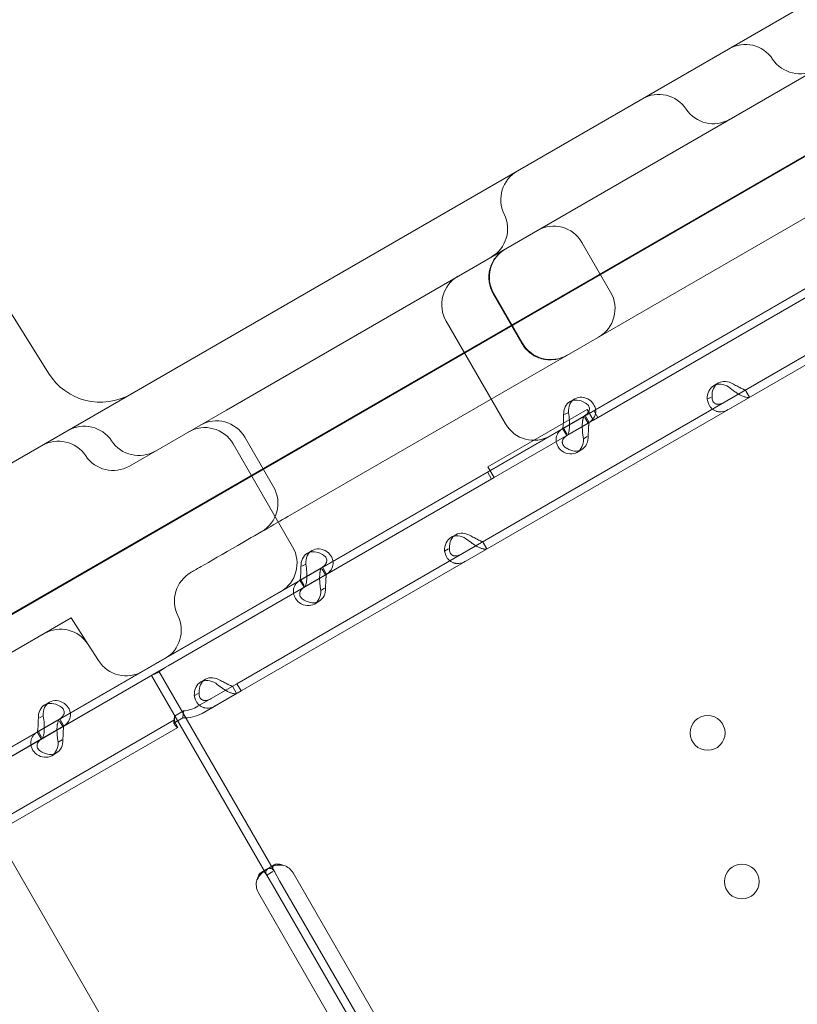
# Model space of a CAD drawing. Units: millimetres. Extents: x 7 to 15507, y -24 to 11476.
# Drawn here: x 6029 to 6218, y 5604 to 5844 of the extents above; entities that cross this region are included whole.
import ezdxf

# ---------------------------------------------------------------- set-up
doc = ezdxf.new("R2010")
doc.units = ezdxf.units.MM
doc.header["$MEASUREMENT"] = 0

msp = doc.modelspace()

# ---------------------------------------------------------------- linework, layer by layer
at = {"color": 0, "linetype": 'Continuous', "lineweight": 0}
for p, q in [((6609.13, 6035.62), (5864.07, 5605.46)), ((5888.74, 5619.51), (6600.68, 6030.56)), ((6346.55, 5903.46), (6079.14, 5749.07)), ((6269.74, 5876.44), (6006.06, 5724.2)), ((6094.14, 5723.09), (6361.55, 5877.48)), ((5995.48, 5822.42), (6035.72, 5758.04)), ((6014.71, 5659.91), (6286.64, 5816.91)), ((6168.7, 5746.59), (6248.19, 5792.48)), ((6172.91, 5777.8), (6165.91, 5789.93)), ((6081.72, 5682.3), (6255.79, 5782.79)), ((6082.72, 5680.56), (6256.79, 5781.06)), ((6166.43, 5747.59), (6225.31, 5781.58)), ((6167.43, 5745.85), (6226.31, 5779.85)), ((6151.26, 5765.3), (6144.26, 5777.43)), ((6144.38, 5777.5), (6151.38, 5765.38)), ((6147.26, 5745.68), (6132.76, 5770.79)), ((6198.05, 5755), (6199.21, 5755.67)), ((6206.82, 5752.21), (6205.82, 5753.95)), ((6206.79, 5752.2), (6205.97, 5753.61)), ((6163, 5751.14), (6164.16, 5751.81)), ((6197.44, 5752.23), (6196.49, 5751.68)), ((6079.14, 5749.07), (6055.46, 5735.4)), ((6142.95, 5735.18), (6167.2, 5749.19)), ((6161.68, 5747.96), (6162.6, 5748.49)), ((6167.2, 5749.19), (6168.57, 5746.81)), ((6169.81, 5747.23), (6168.81, 5748.96)), ((6169.81, 5747.23), (6168.81, 5748.96)), ((6161.21, 5744.57), (6166.43, 5747.59)), ((6167.43, 5745.85), (6166.64, 5747.22)), ((6166.68, 5747.73), (6167.68, 5746)), ((6168.57, 5746.81), (6168.57, 5746.81)), ((6168.57, 5746.81), (6168.7, 5746.59)), ((6168.7, 5746.59), (6168.7, 5746.59)), ((6102.33, 5710.58), (6161.21, 5744.57)), ((6161.18, 5744.56), (6162.18, 5742.83)), ((6162.25, 5743.29), (6161.43, 5744.7)), ((6162.21, 5742.84), (6167.43, 5745.85)), ((6083.63, 5742.43), (6090.63, 5730.3)), ((6103.33, 5708.85), (6162.21, 5742.84)), ((6166.26, 5742.06), (6167.21, 5742.61)), ((6095.3, 5715.68), (6080.8, 5740.79)), ((6164.7, 5738.74), (6165.87, 5739.42)), ((6143.83, 5732.23), (6142.83, 5733.96)), ((6143.83, 5732.23), (6142.83, 5733.96)), ((6144.45, 5732.59), (6142.95, 5735.18)), ((6064.96, 5686.69), (6144.45, 5732.58)), ((6144.45, 5732.58), (6144.45, 5732.59)), ((6133.95, 5717.99), (6135.12, 5718.66)), ((6098.9, 5714.13), (6100.06, 5714.81)), ((6133.34, 5715.22), (6132.39, 5714.67)), ((6142.72, 5715.21), (6141.72, 5716.94)), ((6142.69, 5715.19), (6141.88, 5716.61)), ((6097.11, 5707.57), (6102.33, 5710.58)), ((6097.58, 5710.96), (6098.5, 5711.49)), ((6103.33, 5708.85), (6102.54, 5710.21)), ((6102.58, 5710.72), (6103.58, 5708.99)), ((6038.23, 5673.57), (6097.11, 5707.57)), ((6097.08, 5707.55), (6098.08, 5705.82)), ((6098.15, 5706.28), (6097.33, 5707.69)), ((6098.11, 5705.84), (6103.33, 5708.85)), ((6039.23, 5671.84), (6098.11, 5705.84)), ((6102.16, 5705.06), (6103.11, 5705.61)), ((6100.6, 5701.74), (6101.77, 5702.41)), ((6041.29, 5698.35), (6034.66, 5694.52)), ((6045.41, 5691.89), (6041.29, 5698.35)), ((6012.76, 5681.88), (6034.66, 5694.52)), ((6047.93, 5687.93), (6045.41, 5691.89)), ((6062.62, 5685.34), (6064.96, 5686.69)), ((6058.55, 5682.99), (6062.62, 5685.34)), ((6060.89, 5684.34), (6089.11, 5635.46)), ((6062.62, 5685.34), (6090.84, 5636.46)), ((6015.68, 5658.24), (6058.55, 5682.99)), ((6072.2, 5676.8), (6081.72, 5682.3)), ((6072.87, 5682.72), (6074.03, 5683.39)), ((6081.64, 5679.94), (6080.64, 5681.67)), ((6081.61, 5679.92), (6080.79, 5681.34)), ((6081.72, 5682.3), (6082.72, 5680.56)), ((6072.26, 5679.95), (6071.31, 5679.4)), ((6073.2, 5675.07), (6082.72, 5680.56)), ((6034.8, 5677.13), (6035.96, 5677.8)), ((6033.49, 5673.95), (6034.4, 5674.48)), ((6066.46, 5674.4), (6066.34, 5672.7)), ((6066.34, 5672.7), (6068.53, 5673.96)), ((6066.46, 5674.4), (6068.64, 5675.66)), ((6068.64, 5675.66), (6068.53, 5673.96)), ((5892.2, 5572.88), (6066.27, 5673.38)), ((5893.2, 5571.15), (6067.27, 5671.65)), ((6033.02, 5670.56), (6038.23, 5673.57)), ((6034.02, 5668.83), (6039.23, 5671.84)), ((6039.23, 5671.84), (6038.44, 5673.2)), ((6038.48, 5673.72), (6039.48, 5671.98)), ((6066.27, 5673.38), (6066.27, 5673.38)), ((6066.27, 5673.38), (6067.27, 5671.65)), ((6066.77, 5672.51), (6067.27, 5671.65)), ((6067.27, 5671.65), (6067.27, 5671.65)), ((5974.13, 5636.57), (6033.02, 5670.56)), ((6032.99, 5670.54), (6033.99, 5668.81)), ((6034.05, 5669.27), (6033.24, 5670.69)), ((6015.68, 5658.24), (6034.02, 5668.83)), ((6038.07, 5668.05), (6039.02, 5668.6)), ((6011.51, 5665.46), (6049.26, 5600.07)), ((6036.5, 5664.73), (6037.67, 5665.4)), ((6089.59, 5637.4), (6090.81, 5638.11)), ((6087.65, 5636.28), (6088.82, 5636.96)), ((6089.02, 5635.62), (6090.45, 5636.45)), ((6089.11, 5635.46), (6090.39, 5633.24)), ((6090.84, 5636.46), (6092.12, 5634.24)), ((6095.41, 5636.14), (6121.41, 5591.11)), ((6090.39, 5633.24), (6116.39, 5588.21)), ((6092.12, 5634.24), (6118.12, 5589.21)), ((6112.96, 5586.23), (6086.96, 5631.26))]:
    msp.add_line(p, q, dxfattribs=at)
for centre in [(6196.58, 5670.3), (6204.94, 5634.03)]:
    msp.add_circle(centre, 4.25, dxfattribs=at)
for centre, radius, start, end in [((6205.77, 5830.26), 8, 33.5833, 120), ((6219.1, 5839.11), 8, 213.5833, 300), ((6184.65, 5818.07), 8, 33.5833, 120), ((6197.98, 5826.92), 8, 213.5833, 300), ((6154.11, 5800.44), 8, 120, 206.4167), ((6139.78, 5793.32), 8, 300, 26.4167), ((6158.98, 5785.93), 8, 30, 120), ((6151.31, 5781.5), 8, 120, 210), ((6139.69, 5774.79), 8, 120, 210), ((6165.98, 5773.8), 8, 300, 30), ((6158.31, 5769.38), 8, 210, 300), ((6048.44, 5765.99), 15, 212, 300), ((6076.71, 5738.43), 8, 30, 120), ((6044.45, 5737.12), 8, 33.5833, 120), ((6073.87, 5736.79), 8, 30, 120), ((6154.19, 5749.68), 8, 210, 300), ((6038.13, 5733.48), 8, 33.5833, 120), ((6057.78, 5745.98), 8, 213.5833, 300), ((6051.46, 5742.33), 8, 213.5833, 300), ((6083.71, 5726.3), 8, 300, 30), ((6088.37, 5711.68), 8, 300, 30), ((6074.46, 5702.49), 8, 120, 206.4167), ((6060.13, 5695.37), 8, 300, 26.4167), ((6038.66, 5687.59), 8, 32.5, 120), ((6054.68, 5692.23), 8, 212.5, 300), ((6091.94, 5634.14), 4, 30, 73.4068), ((6090.42, 5633.26), 4, 163.2379, 210)]:
    msp.add_arc(centre, radius, start, end, dxfattribs=at)
for centre, start_param, end_param in [((6200.55, 5750.67), 5.332585, 7.233786), ((6201.71, 5751.34), 5.332585, 7.233786), ((6165.5, 5746.81), 5.332585, 7.233786), ((6166.66, 5747.48), 5.332585, 7.233786), ((6162.2, 5743.07), 2.190992, 4.092193), ((6163.37, 5743.75), 2.190992, 4.092193), ((6136.45, 5713.66), 5.332585, 7.233786), ((6137.62, 5714.33), 5.332585, 7.233786), ((6101.4, 5709.8), 5.332585, 7.233786), ((6102.56, 5710.48), 5.332585, 7.233786), ((6098.1, 5706.07), 2.190992, 4.092193), ((6099.27, 5706.74), 2.190992, 4.092193), ((6076.53, 5679.06), 5.332585, 7.233786), ((6075.37, 5678.39), 5.332585, 7.233786), ((6037.3, 5672.8), 5.332585, 7.233786), ((6038.46, 5673.47), 5.332585, 7.233786), ((6034, 5669.06), 2.190992, 4.092193), ((6035.17, 5669.73), 2.190992, 4.092193)]:
    msp.add_ellipse(centre, major_axis=(-2.5, 4.33), ratio=0.740139, start_param=start_param, end_param=end_param, dxfattribs=at)
for points, knots in [([(6144.26, 5777.43), (6143.73, 5778.33), (6143.4, 5779.33), (6143.12, 5781.39), (6143.18, 5782.44), (6143.71, 5784.45), (6144.16, 5785.4), (6145.12, 5786.68), (6145.5, 5787.09), (6146.14, 5787.65), (6146.37, 5787.83), (6146.79, 5788.12), (6146.98, 5788.24), (6147.17, 5788.35), (6147.18, 5788.35), (6147.18, 5788.36)], [-1.258202, -1.258202, -1.258202, -1.258202, -0.94579, -0.94579, -0.633316, -0.633316, -0.320724, -0.320724, -0.153999, -0.153999, -0.065517, -0.065517, 0, 0, 0.00179, 0.00179, 0.00179, 0.00179]), ([(6162.18, 5762.38), (6162.18, 5762.37), (6162.17, 5762.37), (6161.98, 5762.26), (6161.79, 5762.16), (6161.32, 5761.94), (6161.05, 5761.83), (6160.24, 5761.55), (6159.7, 5761.43), (6158.11, 5761.24), (6157.06, 5761.31), (6155.06, 5761.87), (6154.12, 5762.34), (6152.47, 5763.61), (6151.78, 5764.4), (6151.26, 5765.3)], [-1.259975, -1.259975, -1.259975, -1.259975, -1.258186, -1.258186, -1.19267, -1.19267, -1.104189, -1.104189, -0.937466, -0.937466, -0.624877, -0.624877, -0.312408, -0.312408, 0, 0, 0, 0]), ([(6201.7, 5754.69), (6202.2, 5754.29), (6202.72, 5753.89), (6203.5, 5753.35), (6203.75, 5753.18), (6204.07, 5752.99), (6204.17, 5752.94), (6204.26, 5752.88), (6204.32, 5752.85), (6204.36, 5752.83), (6204.52, 5752.74), (6204.65, 5752.67), (6205.03, 5752.49), (6205.27, 5752.39), (6205.59, 5752.28), (6205.69, 5752.25), (6205.81, 5752.22), (6205.85, 5752.21), (6205.88, 5752.2), (6205.9, 5752.2), (6205.91, 5752.2), (6205.91, 5752.19), (6205.95, 5752.18), (6205.99, 5752.18), (6206.16, 5752.14), (6206.29, 5752.12), (6206.56, 5752.11), (6206.68, 5752.14), (6206.79, 5752.2)], [0, 0, 0, 0, 0.25, 0.25, 0.375, 0.375, 0.40625, 0.421875, 0.421875, 0.4375, 0.4375, 0.5, 0.5, 0.625, 0.625, 0.6875, 0.6875, 0.703125, 0.710938, 0.710938, 0.714844, 0.714844, 0.71875, 0.75, 0.75, 0.875, 0.875, 1, 1, 1, 1]), ([(6202.87, 5755.36), (6203.24, 5755.18), (6203.6, 5754.99), (6204.11, 5754.72), (6204.27, 5754.63), (6204.47, 5754.53), (6204.51, 5754.51), (6204.56, 5754.48), (6204.58, 5754.47), (6204.62, 5754.45), (6204.64, 5754.44), (6204.74, 5754.39), (6204.82, 5754.35), (6205.04, 5754.24), (6205.17, 5754.18), (6205.34, 5754.11), (6205.39, 5754.09), (6205.45, 5754.07), (6205.46, 5754.06), (6205.48, 5754.06), (6205.48, 5754.05), (6205.49, 5754.05), (6205.49, 5754.05), (6205.5, 5754.05), (6205.5, 5754.05), (6205.52, 5754.04), (6205.53, 5754.03), (6205.61, 5754), (6205.66, 5753.97), (6205.75, 5753.93), (6205.78, 5753.92), (6205.79, 5753.93)], [0, 0, 0, 0, 0.25, 0.25, 0.375, 0.375, 0.40625, 0.40625, 0.421875, 0.421875, 0.4375, 0.4375, 0.5, 0.5, 0.625, 0.625, 0.6875, 0.6875, 0.703125, 0.703125, 0.710938, 0.710938, 0.714844, 0.714844, 0.71875, 0.71875, 0.75, 0.75, 0.875, 0.875, 1, 1, 1, 1]), ([(6166.65, 5750.83), (6167.02, 5750.66), (6167.3, 5750.42), (6167.66, 5749.9), (6167.75, 5749.6), (6167.72, 5749), (6167.6, 5748.69), (6167.16, 5748.1), (6166.84, 5747.82), (6166.43, 5747.59)], [0, 0, 0, 0, 0.25, 0.25, 0.5, 0.5, 0.75, 0.75, 1, 1, 1, 1]), ([(6167.82, 5751.5), (6168.3, 5751.11), (6168.68, 5750.65), (6169.09, 5749.82), (6169.2, 5749.48), (6169.25, 5749.13)], [0, 0, 0, 0, 0.25, 0.25, 0.4133358, 0.4133358, 0.4133358, 0.4133358]), ([(6201.58, 5749.19), (6201.03, 5748.87), (6200.47, 5748.68), (6199.65, 5748.61), (6199.38, 5748.62), (6199.06, 5748.68), (6198.96, 5748.7), (6198.86, 5748.72), (6198.8, 5748.74), (6198.77, 5748.75), (6198.6, 5748.81), (6198.47, 5748.86), (6198.09, 5749.05), (6197.85, 5749.21), (6197.54, 5749.48), (6197.45, 5749.58), (6197.33, 5749.71), (6197.3, 5749.75), (6197.27, 5749.79), (6197.25, 5749.81), (6197.25, 5749.82), (6197.24, 5749.83), (6197.2, 5749.87), (6197.17, 5749.92), (6197.02, 5750.15), (6196.89, 5750.38), (6196.67, 5750.95), (6196.56, 5751.28), (6196.49, 5751.68)], [0, 0, 0, 0, 0.25, 0.25, 0.375, 0.375, 0.40625, 0.421875, 0.421875, 0.4375, 0.4375, 0.5, 0.5, 0.625, 0.625, 0.6875, 0.6875, 0.703125, 0.710937, 0.710937, 0.714844, 0.714844, 0.71875, 0.75, 0.75, 0.875, 0.875, 1, 1, 1, 1]), ([(6200.58, 5750.92), (6200.18, 5750.69), (6199.79, 5750.54), (6199.26, 5750.46), (6199.09, 5750.46), (6198.89, 5750.49), (6198.85, 5750.49), (6198.79, 5750.51), (6198.77, 5750.51), (6198.73, 5750.52), (6198.71, 5750.53), (6198.61, 5750.56), (6198.53, 5750.59), (6198.32, 5750.69), (6198.19, 5750.79), (6198.03, 5750.95), (6197.98, 5751.01), (6197.92, 5751.09), (6197.91, 5751.11), (6197.89, 5751.13), (6197.89, 5751.14), (6197.88, 5751.16), (6197.88, 5751.16), (6197.88, 5751.17), (6197.87, 5751.17), (6197.86, 5751.2), (6197.84, 5751.22), (6197.78, 5751.37), (6197.73, 5751.51), (6197.67, 5751.88), (6197.65, 5752.09), (6197.65, 5752.35)], [0, 0, 0, 0, 0.25, 0.25, 0.375, 0.375, 0.40625, 0.40625, 0.421875, 0.421875, 0.4375, 0.4375, 0.5, 0.5, 0.625, 0.625, 0.6875, 0.6875, 0.703125, 0.703125, 0.710938, 0.710938, 0.714844, 0.714844, 0.71875, 0.71875, 0.75, 0.75, 0.875, 0.875, 1, 1, 1, 1]), ([(6162.9, 5745.47), (6162.9, 5745.79), (6162.89, 5746.14), (6162.82, 5747.14), (6162.73, 5747.82), (6162.6, 5748.49)], [0.6109469, 0.6109469, 0.6109469, 0.6109469, 0.75, 0.75, 1, 1, 1, 1]), ([(6169.25, 5749.13), (6169.27, 5748.95), (6169.28, 5748.77), (6169.24, 5748.06), (6169.07, 5747.54), (6168.45, 5746.6), (6168, 5746.19), (6167.43, 5745.85)], [0.4133358, 0.4133358, 0.4133358, 0.4133358, 0.5, 0.5, 0.75, 0.75, 1, 1, 1, 1]), ([(6161.21, 5744.57), (6161.21, 5744.57), (6161.23, 5744.66), (6161.28, 5744.98), (6161.31, 5745.22), (6161.36, 5745.81), (6161.38, 5746.17), (6161.41, 5746.96), (6161.42, 5747.39), (6161.43, 5747.82)], [0, 0, 0, 0, 0.25, 0.25, 0.5, 0.5, 0.75, 0.75, 1, 1, 1, 1]), ([(6166.65, 5747.71), (6166.5, 5747.63), (6166.36, 5747.41), (6166.18, 5746.91), (6166.13, 5746.72), (6166.08, 5746.44), (6166.06, 5746.35), (6166.05, 5746.27), (6166.04, 5746.21), (6166.04, 5746.17), (6166.02, 5746.01), (6166.01, 5745.87), (6165.98, 5745.45), (6165.98, 5745.16), (6165.99, 5744.71), (6166, 5744.56), (6166.01, 5744.37), (6166.01, 5744.31), (6166.01, 5744.26), (6166.02, 5744.23), (6166.02, 5744.22), (6166.02, 5744.2), (6166.02, 5744.14), (6166.03, 5744.07), (6166.05, 5743.77), (6166.07, 5743.48), (6166.14, 5742.82), (6166.19, 5742.46), (6166.26, 5742.06)], [0, 0, 0, 0, 0.25, 0.25, 0.375, 0.375, 0.40625, 0.421875, 0.421875, 0.4375, 0.4375, 0.5, 0.5, 0.625, 0.625, 0.6875, 0.6875, 0.703125, 0.710938, 0.710938, 0.714844, 0.714844, 0.71875, 0.75, 0.75, 0.875, 0.875, 1, 1, 1, 1]), ([(6167.65, 5745.98), (6167.65, 5745.98), (6167.63, 5745.89), (6167.59, 5745.64), (6167.58, 5745.54), (6167.56, 5745.39), (6167.56, 5745.36), (6167.55, 5745.31), (6167.55, 5745.29), (6167.55, 5745.26), (6167.55, 5745.24), (6167.54, 5745.15), (6167.53, 5745.07), (6167.52, 5744.83), (6167.51, 5744.66), (6167.5, 5744.39), (6167.5, 5744.3), (6167.5, 5744.19), (6167.5, 5744.16), (6167.5, 5744.13), (6167.5, 5744.12), (6167.5, 5744.1), (6167.5, 5744.09), (6167.49, 5744.09), (6167.49, 5744.08), (6167.49, 5744.04), (6167.49, 5744.01), (6167.48, 5743.82), (6167.47, 5743.64), (6167.44, 5743.22), (6167.43, 5742.99), (6167.43, 5742.74)], [0, 0, 0, 0, 0.25, 0.25, 0.375, 0.375, 0.40625, 0.40625, 0.421875, 0.421875, 0.4375, 0.4375, 0.5, 0.5, 0.625, 0.625, 0.6875, 0.6875, 0.703125, 0.703125, 0.710938, 0.710938, 0.714844, 0.714844, 0.71875, 0.71875, 0.75, 0.75, 0.875, 0.875, 1, 1, 1, 1]), ([(6161.05, 5739.05), (6160.55, 5739.45), (6160.16, 5739.93), (6159.79, 5740.7), (6159.7, 5740.96), (6159.63, 5741.3), (6159.61, 5741.4), (6159.6, 5741.5), (6159.6, 5741.57), (6159.59, 5741.6), (6159.58, 5741.78), (6159.58, 5741.93), (6159.61, 5742.35), (6159.67, 5742.61), (6159.8, 5742.99), (6159.86, 5743.11), (6159.94, 5743.25), (6159.96, 5743.3), (6159.99, 5743.34), (6160, 5743.36), (6160, 5743.37), (6160.01, 5743.38), (6160.04, 5743.42), (6160.07, 5743.47), (6160.22, 5743.69), (6160.39, 5743.89), (6160.83, 5744.3), (6161.1, 5744.51), (6161.43, 5744.7)], [0, 0, 0, 0, 0.25, 0.25, 0.375, 0.375, 0.40625, 0.421875, 0.421875, 0.4375, 0.4375, 0.5, 0.5, 0.625, 0.625, 0.6875, 0.6875, 0.703125, 0.710938, 0.710938, 0.714844, 0.714844, 0.71875, 0.75, 0.75, 0.875, 0.875, 1, 1, 1, 1]), ([(6162.21, 5742.84), (6162.36, 5742.93), (6162.5, 5743.13), (6162.73, 5743.78), (6162.82, 5744.21), (6162.88, 5744.96), (6162.89, 5745.21), (6162.9, 5745.47)], [0, 0, 0, 0, 0.25, 0.25, 0.5, 0.5, 0.6109469, 0.6109469, 0.6109469, 0.6109469]), ([(6162.21, 5739.72), (6161.84, 5739.9), (6161.55, 5740.14), (6161.28, 5740.55), (6161.21, 5740.69), (6161.16, 5740.87), (6161.15, 5740.91), (6161.14, 5740.97), (6161.13, 5740.99), (6161.13, 5741.02), (6161.13, 5741.04), (6161.12, 5741.15), (6161.11, 5741.23), (6161.13, 5741.47), (6161.17, 5741.62), (6161.26, 5741.85), (6161.3, 5741.92), (6161.36, 5742.01), (6161.37, 5742.03), (6161.38, 5742.06), (6161.39, 5742.06), (6161.4, 5742.08), (6161.4, 5742.08), (6161.41, 5742.09), (6161.41, 5742.09), (6161.43, 5742.12), (6161.45, 5742.15), (6161.56, 5742.29), (6161.68, 5742.42), (6162, 5742.69), (6162.19, 5742.83), (6162.43, 5742.97)], [0, 0, 0, 0, 0.25, 0.25, 0.375, 0.375, 0.40625, 0.40625, 0.421875, 0.421875, 0.4375, 0.4375, 0.5, 0.5, 0.625, 0.625, 0.6875, 0.6875, 0.703125, 0.703125, 0.710938, 0.710938, 0.714844, 0.714844, 0.71875, 0.71875, 0.75, 0.75, 0.875, 0.875, 1, 1, 1, 1]), ([(6070.46, 5709.42), (6070.46, 5709.42), (6070.49, 5709.44), (6070.85, 5709.65), (6071.7, 5710.13), (6075.08, 5712.09), (6078.37, 5713.99), (6086.24, 5718.53), (6090.88, 5721.21), (6094.14, 5723.09)], [0.284615, 0.284615, 0.284615, 0.284615, 0.490336, 0.490336, 1.274873, 1.274873, 2.530133, 2.530133, 4.037205, 4.037205, 4.037205, 4.037205]), ([(6137.61, 5717.68), (6138.1, 5717.28), (6138.62, 5716.88), (6139.4, 5716.35), (6139.66, 5716.18), (6139.97, 5715.99), (6140.07, 5715.93), (6140.16, 5715.88), (6140.22, 5715.84), (6140.26, 5715.82), (6140.43, 5715.73), (6140.56, 5715.66), (6140.94, 5715.48), (6141.17, 5715.38), (6141.49, 5715.27), (6141.6, 5715.24), (6141.71, 5715.21), (6141.75, 5715.2), (6141.78, 5715.19), (6141.8, 5715.19), (6141.81, 5715.19), (6141.82, 5715.19), (6141.85, 5715.18), (6141.89, 5715.17), (6142.06, 5715.13), (6142.19, 5715.11), (6142.46, 5715.11), (6142.59, 5715.13), (6142.69, 5715.19)], [0, 0, 0, 0, 0.25, 0.25, 0.375, 0.375, 0.40625, 0.421875, 0.421875, 0.4375, 0.4375, 0.5, 0.5, 0.625, 0.625, 0.6875, 0.6875, 0.703125, 0.710937, 0.710937, 0.714844, 0.714844, 0.71875, 0.75, 0.75, 0.875, 0.875, 1, 1, 1, 1]), ([(6138.77, 5718.35), (6139.14, 5718.17), (6139.5, 5717.98), (6140.01, 5717.71), (6140.18, 5717.62), (6140.37, 5717.52), (6140.41, 5717.5), (6140.47, 5717.47), (6140.49, 5717.46), (6140.52, 5717.44), (6140.54, 5717.43), (6140.64, 5717.38), (6140.72, 5717.34), (6140.94, 5717.24), (6141.07, 5717.18), (6141.24, 5717.11), (6141.29, 5717.08), (6141.35, 5717.06), (6141.36, 5717.06), (6141.38, 5717.05), (6141.38, 5717.05), (6141.39, 5717.04), (6141.39, 5717.04), (6141.4, 5717.04), (6141.4, 5717.04), (6141.42, 5717.03), (6141.43, 5717.03), (6141.51, 5716.99), (6141.56, 5716.97), (6141.65, 5716.93), (6141.68, 5716.91), (6141.69, 5716.92)], [0, 0, 0, 0, 0.25, 0.25, 0.375, 0.375, 0.40625, 0.40625, 0.421875, 0.421875, 0.4375, 0.4375, 0.5, 0.5, 0.625, 0.625, 0.6875, 0.6875, 0.703125, 0.703125, 0.710938, 0.710938, 0.714844, 0.714844, 0.71875, 0.71875, 0.75, 0.75, 0.875, 0.875, 1, 1, 1, 1]), ([(6137.48, 5712.18), (6136.93, 5711.86), (6136.37, 5711.67), (6135.56, 5711.6), (6135.29, 5711.61), (6134.96, 5711.67), (6134.86, 5711.69), (6134.77, 5711.72), (6134.7, 5711.74), (6134.67, 5711.75), (6134.5, 5711.8), (6134.37, 5711.86), (6133.99, 5712.04), (6133.76, 5712.2), (6133.45, 5712.48), (6133.35, 5712.57), (6133.24, 5712.7), (6133.2, 5712.74), (6133.17, 5712.78), (6133.15, 5712.8), (6133.15, 5712.81), (6133.14, 5712.82), (6133.11, 5712.87), (6133.07, 5712.91), (6132.92, 5713.14), (6132.8, 5713.37), (6132.57, 5713.94), (6132.47, 5714.28), (6132.39, 5714.67)], [0, 0, 0, 0, 0.25, 0.25, 0.375, 0.375, 0.40625, 0.421875, 0.421875, 0.4375, 0.4375, 0.5, 0.5, 0.625, 0.625, 0.6875, 0.6875, 0.703125, 0.710938, 0.710938, 0.714844, 0.714844, 0.71875, 0.75, 0.75, 0.875, 0.875, 1, 1, 1, 1]), ([(6136.48, 5713.91), (6136.08, 5713.68), (6135.69, 5713.53), (6135.16, 5713.46), (6134.99, 5713.45), (6134.79, 5713.48), (6134.75, 5713.49), (6134.69, 5713.5), (6134.67, 5713.5), (6134.64, 5713.51), (6134.62, 5713.52), (6134.51, 5713.55), (6134.44, 5713.58), (6134.22, 5713.69), (6134.09, 5713.78), (6133.93, 5713.95), (6133.88, 5714.01), (6133.82, 5714.09), (6133.81, 5714.1), (6133.8, 5714.13), (6133.79, 5714.14), (6133.78, 5714.15), (6133.78, 5714.15), (6133.78, 5714.16), (6133.78, 5714.16), (6133.76, 5714.19), (6133.75, 5714.22), (6133.68, 5714.36), (6133.63, 5714.51), (6133.57, 5714.87), (6133.55, 5715.09), (6133.56, 5715.34)], [0, 0, 0, 0, 0.25, 0.25, 0.375, 0.375, 0.40625, 0.40625, 0.421875, 0.421875, 0.4375, 0.4375, 0.5, 0.5, 0.625, 0.625, 0.6875, 0.6875, 0.703125, 0.703125, 0.710938, 0.710938, 0.714844, 0.714844, 0.71875, 0.71875, 0.75, 0.75, 0.875, 0.875, 1, 1, 1, 1]), ([(6102.55, 5713.83), (6102.92, 5713.65), (6103.2, 5713.42), (6103.57, 5712.89), (6103.65, 5712.6), (6103.62, 5711.99), (6103.51, 5711.68), (6103.07, 5711.09), (6102.74, 5710.82), (6102.33, 5710.58)], [0, 0, 0, 0, 0.25, 0.25, 0.5, 0.5, 0.75, 0.75, 1, 1, 1, 1]), ([(6103.72, 5714.5), (6104.21, 5714.11), (6104.59, 5713.64), (6105, 5712.81), (6105.1, 5712.47), (6105.15, 5712.13)], [0, 0, 0, 0, 0.25, 0.25, 0.4133358, 0.4133358, 0.4133358, 0.4133358]), ([(6097.11, 5707.57), (6097.11, 5707.57), (6097.13, 5707.65), (6097.18, 5707.97), (6097.21, 5708.21), (6097.26, 5708.81), (6097.28, 5709.16), (6097.32, 5709.95), (6097.33, 5710.38), (6097.34, 5710.81)], [0, 0, 0, 0, 0.25, 0.25, 0.5, 0.5, 0.75, 0.75, 1, 1, 1, 1]), ([(6098.8, 5708.46), (6098.8, 5708.79), (6098.79, 5709.13), (6098.72, 5710.13), (6098.63, 5710.81), (6098.5, 5711.49)], [0.6109469, 0.6109469, 0.6109469, 0.6109469, 0.75, 0.75, 1, 1, 1, 1]), ([(6102.55, 5710.71), (6102.4, 5710.62), (6102.26, 5710.41), (6102.08, 5709.91), (6102.03, 5709.71), (6101.98, 5709.43), (6101.97, 5709.35), (6101.95, 5709.26), (6101.95, 5709.2), (6101.94, 5709.17), (6101.92, 5709), (6101.91, 5708.86), (6101.88, 5708.49), (6101.88, 5708.25), (6101.88, 5708.01)], [0, 0, 0, 0, 0.25, 0.25, 0.375, 0.375, 0.40625, 0.421875, 0.421875, 0.4375, 0.4375, 0.5, 0.5, 0.6024372, 0.6024372, 0.6024372, 0.6024372]), ([(6105.15, 5712.13), (6105.17, 5711.94), (6105.18, 5711.76), (6105.15, 5711.05), (6104.98, 5710.53), (6104.36, 5709.59), (6103.9, 5709.18), (6103.33, 5708.85)], [0.4133358, 0.4133358, 0.4133358, 0.4133358, 0.5, 0.5, 0.75, 0.75, 1, 1, 1, 1]), ([(6096.95, 5702.04), (6096.45, 5702.44), (6096.07, 5702.92), (6095.69, 5703.69), (6095.6, 5703.95), (6095.53, 5704.29), (6095.52, 5704.39), (6095.5, 5704.49), (6095.5, 5704.56), (6095.49, 5704.59), (6095.48, 5704.78), (6095.48, 5704.92), (6095.51, 5705.34), (6095.57, 5705.6), (6095.71, 5705.98), (6095.76, 5706.1), (6095.84, 5706.25), (6095.86, 5706.29), (6095.89, 5706.33), (6095.9, 5706.35), (6095.91, 5706.36), (6095.91, 5706.37), (6095.94, 5706.42), (6095.97, 5706.47), (6096.13, 5706.69), (6096.29, 5706.88), (6096.73, 5707.29), (6097, 5707.5), (6097.33, 5707.69)], [0, 0, 0, 0, 0.25, 0.25, 0.375, 0.375, 0.40625, 0.421875, 0.421875, 0.4375, 0.4375, 0.5, 0.5, 0.625, 0.625, 0.6875, 0.6875, 0.703125, 0.710938, 0.710938, 0.714844, 0.714844, 0.71875, 0.75, 0.75, 0.875, 0.875, 1, 1, 1, 1]), ([(6098.11, 5705.84), (6098.26, 5705.92), (6098.4, 5706.13), (6098.63, 5706.77), (6098.72, 5707.21), (6098.79, 5707.96), (6098.8, 5708.2), (6098.8, 5708.46)], [0, 0, 0, 0, 0.25, 0.25, 0.5, 0.5, 0.6109469, 0.6109469, 0.6109469, 0.6109469]), ([(6101.88, 5708.01), (6101.88, 5707.96), (6101.89, 5707.9), (6101.89, 5707.7), (6101.9, 5707.55), (6101.91, 5707.36), (6101.91, 5707.31), (6101.92, 5707.25), (6101.92, 5707.22), (6101.92, 5707.21), (6101.92, 5707.2), (6101.92, 5707.13), (6101.93, 5707.07), (6101.95, 5706.76), (6101.97, 5706.47), (6102.04, 5705.82), (6102.09, 5705.45), (6102.16, 5705.06)], [0.6030135, 0.6030135, 0.6030135, 0.6030135, 0.625, 0.625, 0.6875, 0.6875, 0.703125, 0.7109375, 0.7109375, 0.7148438, 0.7148438, 0.71875, 0.75, 0.75, 0.875, 0.875, 1, 1, 1, 1]), ([(6103.55, 5708.97), (6103.55, 5708.95), (6103.53, 5708.86), (6103.49, 5708.64), (6103.48, 5708.53), (6103.46, 5708.38), (6103.46, 5708.35), (6103.46, 5708.3), (6103.45, 5708.29), (6103.45, 5708.25), (6103.45, 5708.23), (6103.44, 5708.14), (6103.44, 5708.06), (6103.42, 5707.82), (6103.41, 5707.65), (6103.41, 5707.38), (6103.4, 5707.29), (6103.4, 5707.18), (6103.4, 5707.16), (6103.4, 5707.12), (6103.4, 5707.11), (6103.4, 5707.09), (6103.4, 5707.09), (6103.4, 5707.08), (6103.4, 5707.07), (6103.4, 5707.04), (6103.39, 5707), (6103.38, 5706.81), (6103.37, 5706.63), (6103.34, 5706.22), (6103.33, 5705.98), (6103.33, 5705.73)], [0.033809, 0.033809, 0.033809, 0.033809, 0.25, 0.25, 0.375, 0.375, 0.40625, 0.40625, 0.421875, 0.421875, 0.4375, 0.4375, 0.5, 0.5, 0.625, 0.625, 0.6875, 0.6875, 0.703125, 0.703125, 0.7109375, 0.7109375, 0.7148438, 0.7148438, 0.71875, 0.71875, 0.75, 0.75, 0.875, 0.875, 1, 1, 1, 1]), ([(6098.11, 5702.72), (6097.74, 5702.9), (6097.46, 5703.13), (6097.18, 5703.54), (6097.11, 5703.68), (6097.06, 5703.87), (6097.05, 5703.9), (6097.04, 5703.96), (6097.04, 5703.98), (6097.03, 5704.02), (6097.03, 5704.04), (6097.02, 5704.14), (6097.02, 5704.22), (6097.03, 5704.46), (6097.07, 5704.62), (6097.17, 5704.84), (6097.2, 5704.91), (6097.26, 5705), (6097.27, 5705.02), (6097.29, 5705.05), (6097.29, 5705.06), (6097.3, 5705.07), (6097.3, 5705.08), (6097.31, 5705.08), (6097.31, 5705.08), (6097.33, 5705.11), (6097.35, 5705.14), (6097.46, 5705.28), (6097.58, 5705.41), (6097.86, 5705.65), (6098.01, 5705.76), (6098.18, 5705.87)], [0, 0, 0, 0, 0.25, 0.25, 0.375, 0.375, 0.40625, 0.40625, 0.421875, 0.421875, 0.4375, 0.4375, 0.5, 0.5, 0.625, 0.625, 0.6875, 0.6875, 0.703125, 0.703125, 0.7109375, 0.7109375, 0.7148438, 0.7148438, 0.71875, 0.71875, 0.75, 0.75, 0.875, 0.875, 0.9728649, 0.9728649, 0.9728649, 0.9728649]), ([(6064.24, 5686.27), (6064.23, 5686.27), (6064.23, 5686.27), (6063.98, 5686.11), (6063.74, 5685.95), (6063.29, 5685.64), (6063.07, 5685.49), (6062.66, 5685.22), (6062.47, 5685.1), (6062.11, 5684.89), (6061.94, 5684.8), (6061.62, 5684.65), (6061.47, 5684.59), (6061.22, 5684.5), (6061.12, 5684.46), (6061.05, 5684.43), (6061.04, 5684.43), (6061.04, 5684.43)], [5.840756, 5.840756, 5.840756, 5.840756, 5.859171, 5.859171, 6.69112, 6.69112, 7.52307, 7.52307, 8.355019, 8.355019, 9.186969, 9.186969, 10.018918, 10.018918, 10.850868, 10.850868, 10.869283, 10.869283, 10.869283, 10.869283]), ([(6076.52, 5682.41), (6077.02, 5682.01), (6077.54, 5681.61), (6078.31, 5681.08), (6078.57, 5680.91), (6078.89, 5680.72), (6078.98, 5680.66), (6079.08, 5680.61), (6079.14, 5680.57), (6079.17, 5680.56), (6079.34, 5680.46), (6079.47, 5680.4), (6079.85, 5680.21), (6080.09, 5680.12), (6080.41, 5680.01), (6080.51, 5679.98), (6080.63, 5679.94), (6080.67, 5679.94), (6080.7, 5679.93), (6080.72, 5679.92), (6080.72, 5679.92), (6080.73, 5679.92), (6080.77, 5679.91), (6080.81, 5679.9), (6080.97, 5679.87), (6081.11, 5679.84), (6081.37, 5679.84), (6081.5, 5679.86), (6081.61, 5679.92)], [0, 0, 0, 0, 0.25, 0.25, 0.375, 0.375, 0.40625, 0.421875, 0.421875, 0.4375, 0.4375, 0.5, 0.5, 0.625, 0.625, 0.6875, 0.6875, 0.703125, 0.710938, 0.710938, 0.714844, 0.714844, 0.71875, 0.75, 0.75, 0.875, 0.875, 1, 1, 1, 1]), ([(6077.69, 5683.09), (6078.06, 5682.9), (6078.42, 5682.71), (6078.93, 5682.44), (6079.09, 5682.35), (6079.29, 5682.25), (6079.33, 5682.23), (6079.38, 5682.2), (6079.4, 5682.19), (6079.44, 5682.17), (6079.46, 5682.16), (6079.56, 5682.11), (6079.63, 5682.07), (6079.85, 5681.97), (6079.98, 5681.91), (6080.15, 5681.84), (6080.21, 5681.82), (6080.26, 5681.79), (6080.28, 5681.79), (6080.29, 5681.78), (6080.3, 5681.78), (6080.31, 5681.78), (6080.31, 5681.77), (6080.31, 5681.77), (6080.32, 5681.77), (6080.33, 5681.77), (6080.35, 5681.76), (6080.42, 5681.73), (6080.48, 5681.7), (6080.56, 5681.66), (6080.6, 5681.65), (6080.61, 5681.66)], [0, 0, 0, 0, 0.25, 0.25, 0.375, 0.375, 0.40625, 0.40625, 0.421875, 0.421875, 0.4375, 0.4375, 0.5, 0.5, 0.625, 0.625, 0.6875, 0.6875, 0.703125, 0.703125, 0.710938, 0.710938, 0.714844, 0.714844, 0.71875, 0.71875, 0.75, 0.75, 0.875, 0.875, 1, 1, 1, 1]), ([(6076.39, 5676.91), (6075.85, 5676.6), (6075.29, 5676.41), (6074.47, 5676.33), (6074.2, 5676.34), (6073.87, 5676.4), (6073.78, 5676.42), (6073.68, 5676.45), (6073.62, 5676.47), (6073.58, 5676.48), (6073.41, 5676.53), (6073.28, 5676.59), (6072.9, 5676.77), (6072.67, 5676.93), (6072.36, 5677.21), (6072.26, 5677.31), (6072.15, 5677.44), (6072.12, 5677.48), (6072.09, 5677.52), (6072.07, 5677.54), (6072.06, 5677.54), (6072.06, 5677.55), (6072.02, 5677.6), (6071.99, 5677.65), (6071.83, 5677.88), (6071.71, 5678.11), (6071.48, 5678.67), (6071.38, 5679.01), (6071.31, 5679.4)], [0, 0, 0, 0, 0.25, 0.25, 0.375, 0.375, 0.40625, 0.421875, 0.421875, 0.4375, 0.4375, 0.5, 0.5, 0.625, 0.625, 0.6875, 0.6875, 0.703125, 0.710937, 0.710937, 0.714844, 0.714844, 0.71875, 0.75, 0.75, 0.875, 0.875, 1, 1, 1, 1]), ([(6075.39, 5678.64), (6074.99, 5678.41), (6074.61, 5678.27), (6074.08, 5678.19), (6073.91, 5678.19), (6073.71, 5678.21), (6073.67, 5678.22), (6073.61, 5678.23), (6073.59, 5678.24), (6073.55, 5678.25), (6073.53, 5678.25), (6073.43, 5678.28), (6073.35, 5678.31), (6073.13, 5678.42), (6073.01, 5678.51), (6072.84, 5678.68), (6072.79, 5678.74), (6072.74, 5678.82), (6072.73, 5678.84), (6072.71, 5678.86), (6072.71, 5678.87), (6072.7, 5678.88), (6072.7, 5678.89), (6072.69, 5678.89), (6072.69, 5678.9), (6072.68, 5678.92), (6072.66, 5678.95), (6072.59, 5679.09), (6072.55, 5679.24), (6072.48, 5679.6), (6072.47, 5679.82), (6072.47, 5680.07)], [0, 0, 0, 0, 0.25, 0.25, 0.375, 0.375, 0.40625, 0.40625, 0.421875, 0.421875, 0.4375, 0.4375, 0.5, 0.5, 0.625, 0.625, 0.6875, 0.6875, 0.703125, 0.703125, 0.710938, 0.710938, 0.714844, 0.714844, 0.71875, 0.71875, 0.75, 0.75, 0.875, 0.875, 1, 1, 1, 1]), ([(6038.45, 5676.82), (6038.82, 5676.64), (6039.1, 5676.41), (6039.47, 5675.88), (6039.56, 5675.59), (6039.53, 5674.98), (6039.41, 5674.67), (6038.97, 5674.09), (6038.65, 5673.81), (6038.23, 5673.57)], [0, 0, 0, 0, 0.25, 0.25, 0.5, 0.5, 0.75, 0.75, 1, 1, 1, 1]), ([(6039.62, 5677.49), (6040.11, 5677.1), (6040.49, 5676.63), (6040.9, 5675.81), (6041, 5675.46), (6041.05, 5675.12)], [0, 0, 0, 0, 0.25, 0.25, 0.4133358, 0.4133358, 0.4133358, 0.4133358]), ([(6068.64, 5675.66), (6069.25, 5675.72), (6069.87, 5675.85), (6071.07, 5676.23), (6071.65, 5676.48), (6072.2, 5676.8)], [0, 0, 0, 0, 0.5, 0.5, 1, 1, 1, 1]), ([(6033.02, 5670.56), (6033.02, 5670.56), (6033.03, 5670.64), (6033.08, 5670.97), (6033.11, 5671.2), (6033.17, 5671.8), (6033.19, 5672.16), (6033.22, 5672.94), (6033.23, 5673.37), (6033.24, 5673.81)], [0, 0, 0, 0, 0.25, 0.25, 0.5, 0.5, 0.75, 0.75, 1, 1, 1, 1]), ([(6034.7, 5671.45), (6034.7, 5671.78), (6034.69, 5672.12), (6034.62, 5673.12), (6034.53, 5673.81), (6034.4, 5674.48)], [0.6109469, 0.6109469, 0.6109469, 0.6109469, 0.75, 0.75, 1, 1, 1, 1]), ([(6041.05, 5675.12), (6041.08, 5674.94), (6041.08, 5674.75), (6041.05, 5674.04), (6040.88, 5673.52), (6040.26, 5672.59), (6039.81, 5672.17), (6039.23, 5671.84)], [0.4133358, 0.4133358, 0.4133358, 0.4133358, 0.5, 0.5, 0.75, 0.75, 1, 1, 1, 1]), ([(6066.27, 5673.38), (6066.35, 5673.42), (6066.39, 5673.53), (6066.44, 5673.87), (6066.45, 5674.1), (6066.46, 5674.4)], [0, 0, 0, 0, 0.5, 0.5, 1, 1, 1, 1]), ([(6066.46, 5674.33), (6066.44, 5674.01), (6066.46, 5673.72), (6066.54, 5673.21), (6066.59, 5673), (6066.69, 5672.69), (6066.73, 5672.59), (6066.77, 5672.52), (6066.77, 5672.51), (6066.77, 5672.51), (6066.77, 5672.51), (6066.77, 5672.51)], [0, 0, 0, 0, 1.084101, 1.084101, 2.177212, 2.177212, 3.265638, 3.265638, 3.748354, 3.748354, 3.753379, 3.753379, 3.753379, 3.753379]), ([(6068.53, 5673.96), (6069.34, 5673.93), (6070.16, 5674), (6071.74, 5674.37), (6072.5, 5674.66), (6073.2, 5675.07)], [0, 0, 0, 0, 0.5, 0.5, 1, 1, 1, 1]), ([(6034.02, 5668.83), (6034.16, 5668.91), (6034.3, 5669.12), (6034.53, 5669.77), (6034.62, 5670.2), (6034.69, 5670.95), (6034.7, 5671.2), (6034.7, 5671.45)], [0, 0, 0, 0, 0.25, 0.25, 0.5, 0.5, 0.6109469, 0.6109469, 0.6109469, 0.6109469]), ([(6038.45, 5673.7), (6038.31, 5673.61), (6038.16, 5673.4), (6037.99, 5672.9), (6037.93, 5672.7), (6037.88, 5672.43), (6037.87, 5672.34), (6037.86, 5672.25), (6037.85, 5672.19), (6037.84, 5672.16), (6037.82, 5671.99), (6037.81, 5671.86), (6037.79, 5671.49), (6037.78, 5671.25), (6037.79, 5671.01)], [0, 0, 0, 0, 0.25, 0.25, 0.375, 0.375, 0.40625, 0.421875, 0.421875, 0.4375, 0.4375, 0.5, 0.5, 0.6024372, 0.6024372, 0.6024372, 0.6024372]), ([(6039.45, 5671.96), (6039.45, 5671.94), (6039.43, 5671.86), (6039.4, 5671.63), (6039.38, 5671.53), (6039.37, 5671.37), (6039.36, 5671.34), (6039.36, 5671.29), (6039.36, 5671.28), (6039.35, 5671.24), (6039.35, 5671.23), (6039.34, 5671.13), (6039.34, 5671.06), (6039.32, 5670.81), (6039.32, 5670.64), (6039.31, 5670.38), (6039.31, 5670.29), (6039.3, 5670.17), (6039.3, 5670.15), (6039.3, 5670.11), (6039.3, 5670.1), (6039.3, 5670.09), (6039.3, 5670.08), (6039.3, 5670.07), (6039.3, 5670.07), (6039.3, 5670.03), (6039.3, 5669.99), (6039.29, 5669.8), (6039.27, 5669.62), (6039.25, 5669.21), (6039.23, 5668.98), (6039.23, 5668.72)], [0.033809, 0.033809, 0.033809, 0.033809, 0.25, 0.25, 0.375, 0.375, 0.40625, 0.40625, 0.421875, 0.421875, 0.4375, 0.4375, 0.5, 0.5, 0.625, 0.625, 0.6875, 0.6875, 0.703125, 0.703125, 0.7109375, 0.7109375, 0.7148438, 0.7148438, 0.71875, 0.71875, 0.75, 0.75, 0.875, 0.875, 1, 1, 1, 1]), ([(6067.27, 5671.65), (6067.2, 5671.6), (6067.06, 5671.66), (6066.73, 5672.02), (6066.53, 5672.31), (6066.34, 5672.7)], [0, 0, 0, 0, 0.5, 0.5, 1, 1, 1, 1]), ([(6032.85, 5665.04), (6032.35, 5665.44), (6031.97, 5665.91), (6031.59, 5666.68), (6031.5, 5666.95), (6031.44, 5667.28), (6031.42, 5667.38), (6031.41, 5667.48), (6031.4, 5667.55), (6031.4, 5667.59), (6031.38, 5667.77), (6031.38, 5667.91), (6031.41, 5668.33), (6031.47, 5668.6), (6031.61, 5668.97), (6031.66, 5669.09), (6031.74, 5669.24), (6031.76, 5669.28), (6031.79, 5669.32), (6031.8, 5669.35), (6031.81, 5669.35), (6031.81, 5669.36), (6031.84, 5669.41), (6031.87, 5669.46), (6032.03, 5669.68), (6032.19, 5669.88), (6032.63, 5670.29), (6032.9, 5670.5), (6033.24, 5670.69)], [0, 0, 0, 0, 0.25, 0.25, 0.375, 0.375, 0.40625, 0.421875, 0.421875, 0.4375, 0.4375, 0.5, 0.5, 0.625, 0.625, 0.6875, 0.6875, 0.703125, 0.710937, 0.710937, 0.714844, 0.714844, 0.71875, 0.75, 0.75, 0.875, 0.875, 1, 1, 1, 1]), ([(6037.79, 5671), (6037.79, 5670.95), (6037.79, 5670.9), (6037.79, 5670.69), (6037.8, 5670.54), (6037.81, 5670.36), (6037.81, 5670.3), (6037.82, 5670.24), (6037.82, 5670.21), (6037.82, 5670.2), (6037.82, 5670.19), (6037.83, 5670.13), (6037.83, 5670.06), (6037.85, 5669.75), (6037.87, 5669.47), (6037.94, 5668.81), (6037.99, 5668.44), (6038.07, 5668.05)], [0.6030135, 0.6030135, 0.6030135, 0.6030135, 0.625, 0.625, 0.6875, 0.6875, 0.703125, 0.7109375, 0.7109375, 0.7148437, 0.7148437, 0.71875, 0.75, 0.75, 0.875, 0.875, 1, 1, 1, 1]), ([(6034.01, 5665.71), (6033.64, 5665.89), (6033.36, 5666.13), (6033.08, 5666.53), (6033.01, 5666.68), (6032.96, 5666.86), (6032.95, 5666.9), (6032.94, 5666.95), (6032.94, 5666.97), (6032.93, 5667.01), (6032.93, 5667.03), (6032.92, 5667.13), (6032.92, 5667.21), (6032.94, 5667.46), (6032.97, 5667.61), (6033.07, 5667.83), (6033.11, 5667.91), (6033.16, 5668), (6033.17, 5668.01), (6033.19, 5668.04), (6033.19, 5668.05), (6033.2, 5668.06), (6033.21, 5668.07), (6033.21, 5668.07), (6033.21, 5668.08), (6033.23, 5668.11), (6033.25, 5668.13), (6033.36, 5668.27), (6033.48, 5668.4), (6033.77, 5668.64), (6033.91, 5668.76), (6034.09, 5668.86)], [0, 0, 0, 0, 0.25, 0.25, 0.375, 0.375, 0.40625, 0.40625, 0.421875, 0.421875, 0.4375, 0.4375, 0.5, 0.5, 0.625, 0.625, 0.6875, 0.6875, 0.703125, 0.703125, 0.7109375, 0.7109375, 0.7148438, 0.7148438, 0.71875, 0.71875, 0.75, 0.75, 0.875, 0.875, 0.9728649, 0.9728649, 0.9728649, 0.9728649]), ([(6090.49, 5637.79), (6090.43, 5637.77), (6090.38, 5637.75), (6090.19, 5637.68), (6090.06, 5637.63), (6089.81, 5637.52), (6089.69, 5637.46), (6089.37, 5637.27), (6089.2, 5637.14), (6089.01, 5636.95), (6088.95, 5636.88), (6088.89, 5636.78), (6088.86, 5636.73), (6088.84, 5636.66), (6088.82, 5636.63), (6088.82, 5636.62), (6088.82, 5636.61), (6088.82, 5636.61), (6088.81, 5636.61), (6088.78, 5636.5), (6088.77, 5636.36), (6088.83, 5636.03), (6088.89, 5635.83), (6089.02, 5635.62)], [0.3487472, 0.3487472, 0.3487472, 0.3487472, 0.375, 0.375, 0.4375, 0.4375, 0.5, 0.5, 0.625, 0.625, 0.6875, 0.6875, 0.71875, 0.734375, 0.7421875, 0.7460938, 0.7480469, 0.7480469, 0.75, 0.75, 0.875, 0.875, 1, 1, 1, 1]), ([(6093.09, 5637.97), (6092.62, 5638.19), (6092.18, 5638.3), (6091.6, 5638.32), (6091.41, 5638.3), (6091.16, 5638.25), (6091.09, 5638.23), (6090.94, 5638.17), (6090.87, 5638.14), (6090.68, 5638.03), (6090.59, 5637.95), (6090.5, 5637.81), (6090.47, 5637.76), (6090.45, 5637.68), (6090.44, 5637.65), (6090.44, 5637.61), (6090.43, 5637.59), (6090.43, 5637.57), (6090.43, 5637.57), (6090.43, 5637.55), (6090.43, 5637.55), (6090.43, 5637.55), (6090.43, 5637.54), (6090.43, 5637.54), (6090.43, 5637.54), (6090.43, 5637.45), (6090.45, 5637.33), (6090.55, 5637.02), (6090.63, 5636.83), (6090.75, 5636.62)], [0, 0, 0, 0, 0.25, 0.25, 0.375, 0.375, 0.4375, 0.4375, 0.5, 0.5, 0.625, 0.625, 0.6875, 0.6875, 0.71875, 0.71875, 0.734375, 0.734375, 0.742188, 0.742188, 0.746094, 0.746094, 0.748047, 0.748047, 0.75, 0.75, 0.875, 0.875, 1, 1, 1, 1]), ([(6093.09, 5637.97), (6092.43, 5638.08), (6091.78, 5638.07), (6090.94, 5637.92), (6090.71, 5637.86), (6090.49, 5637.79)], [0, 0, 0, 0, 0.25, 0.25, 0.3487472, 0.3487472, 0.3487472, 0.3487472]), ([(6090.84, 5636.46), (6090.62, 5636.84), (6090.39, 5637.1), (6089.96, 5637.26), (6089.8, 5637.27), (6089.54, 5637.24), (6089.44, 5637.22), (6089.3, 5637.17), (6089.25, 5637.16), (6089.17, 5637.13), (6089.14, 5637.12), (6089.1, 5637.1), (6089.09, 5637.09), (6089.06, 5637.08), (6089.05, 5637.07), (6088.63, 5636.88), (6088.2, 5636.55), (6087.36, 5635.64), (6086.95, 5635.08), (6086.59, 5634.42)], [0, 0, 0, 0, 0.25, 0.25, 0.375, 0.375, 0.4375, 0.4375, 0.46875, 0.46875, 0.484375, 0.484375, 0.492188, 0.492188, 0.5, 0.5, 0.75, 0.75, 1, 1, 1, 1]), ([(6088.08, 5636.4), (6088.04, 5636.4), (6088, 5636.39), (6087.93, 5636.38), (6087.88, 5636.37), (6087.83, 5636.36), (6087.8, 5636.35), (6087.78, 5636.34), (6087.53, 5636.24), (6087.29, 5636.02), (6086.89, 5635.37), (6086.71, 5634.94), (6086.59, 5634.42)], [0.3945977, 0.3945977, 0.3945977, 0.3945977, 0.4375, 0.4375, 0.46875, 0.484375, 0.484375, 0.5, 0.5, 0.75, 0.75, 1, 1, 1, 1]), ([(6089.11, 5635.46), (6088.89, 5635.84), (6088.69, 5636.11), (6088.36, 5636.34), (6088.25, 5636.38), (6088.12, 5636.39), (6088.1, 5636.4), (6088.08, 5636.4)], [0, 0, 0, 0, 0.25, 0.25, 0.375, 0.375, 0.3945977, 0.3945977, 0.3945977, 0.3945977])]:
    msp.add_open_spline(points, degree=3, knots=knots, dxfattribs=at)
for points in [[(6101.88, 5708.01), (6101.88, 5708.01), (6101.88, 5708.01), (6101.88, 5708.01)], [(6103.55, 5708.97), (6103.55, 5708.97), (6103.55, 5708.97), (6103.55, 5708.97)], [(6098.18, 5705.87), (6098.23, 5705.9), (6098.28, 5705.93), (6098.33, 5705.96)], [(6039.45, 5671.97), (6039.45, 5671.97), (6039.45, 5671.97), (6039.45, 5671.96)], [(6037.79, 5671.01), (6037.79, 5671), (6037.79, 5671), (6037.79, 5671)], [(6034.09, 5668.86), (6034.13, 5668.9), (6034.18, 5668.93), (6034.24, 5668.96)]]:
    msp.add_open_spline(points, degree=3, dxfattribs=at)

doc.saveas('drawing.dxf')
